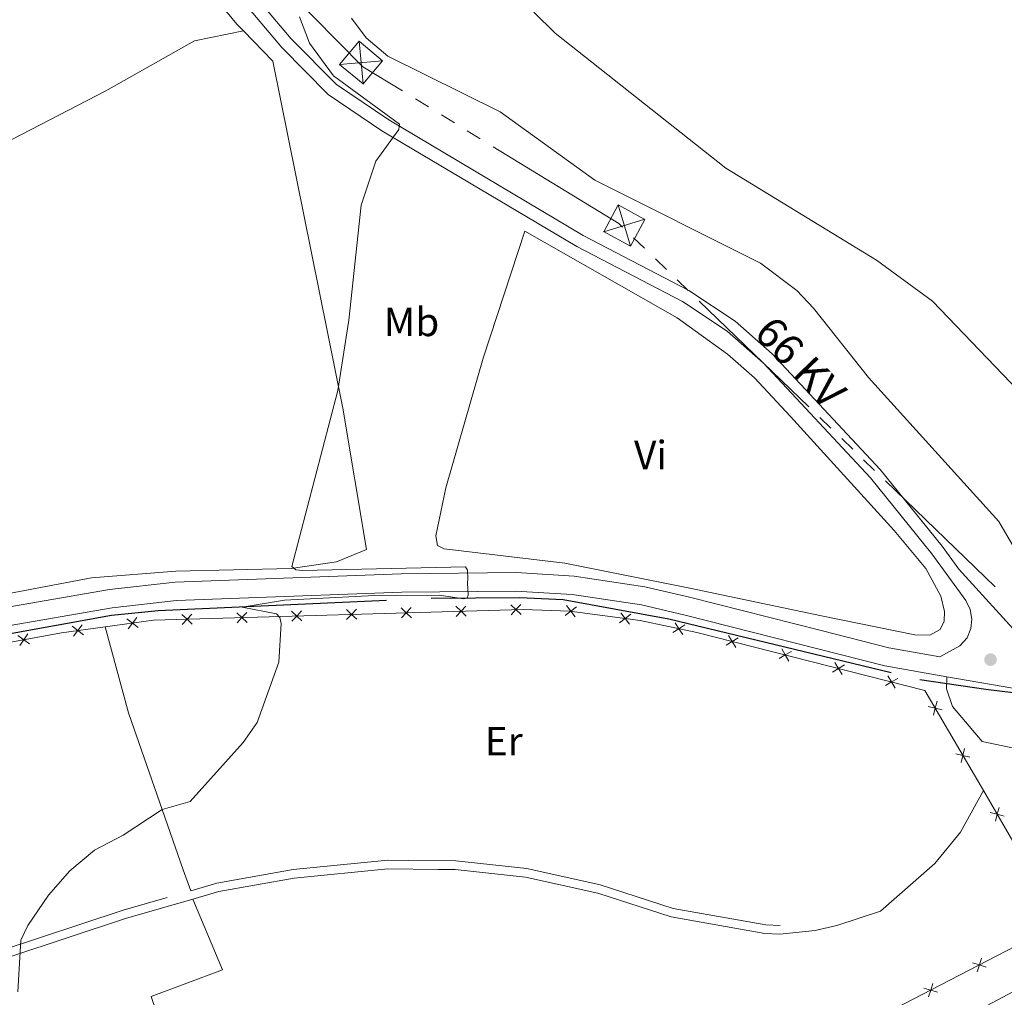
# Model space of a CAD drawing. Units: metres. Extents: x 607073 to 611574, y 703623 to 706662.
# Drawn here: x 609087 to 609329, y 704239 to 704479 of the extents above; entities that cross this region are included whole.
import ezdxf
from ezdxf.enums import TextEntityAlignment as Align

# ---------------------------------------------------------------- set-up
doc = ezdxf.new("R2010")
doc.units = ezdxf.units.M
doc.header["$MEASUREMENT"] = 0
doc.linetypes.add('DGN Style 3', pattern=[78.82889, 56.30635, -22.52254])
for name, color, linetype, lineweight in [('Carátula', 7, 'Continuous', 0), ('Edificios construcciones cerramientos', 7, 'Continuous', 0), ('Elementos auxiliares', 7, 'Continuous', 0), ('Entidades rústicas y varios', 7, 'Continuous', 0), ('Hidrografía', 7, 'Continuous', 0), ('Líneas de conducción', 7, 'Continuous', 0), ('Relieve y altimetría', 7, 'Continuous', 0), ('Textos de rotulación', 7, 'Continuous', 0), ('Viales y ferrocarril', 7, 'Continuous', 0)]:
    doc.layers.add(name, color=color, linetype=linetype, lineweight=lineweight)
doc.styles.add('Style-Arial Narrow', font='txt')
doc.styles.add('Style-Helvetica-Narrow-Oblique', font='txt')

# ---------------------------------------------------------------- blocks, each defined once
blk = doc.blocks.new('5TME_44')
at = {"layer": 'Líneas de conducción', "color": 250, "linetype": 'Continuous', "lineweight": 0}
for p, q in [((-3.75018001277931, 3.750056249031331), (3.75018001277931, -3.750056249264162)), ((3.723168405005708, 3.775910225172993), (-3.716084488900378, -3.784325576678384))]:
    blk.add_line(p, q, dxfattribs=at)
at = {"layer": 'Líneas de conducción', "color": 250, "linetype": 'Continuous', "lineweight": 0, "flags": 128}
blk.add_lwpolyline([(-3.750056248856708, -3.750180012837518), (3.75018001277931, -3.750056249264162), (3.750056249089539, 3.750180012721103), (-3.75018001277931, 3.750056249031331), (-3.716084488900378, -3.784325576678384)], dxfattribs=at)
blk = doc.blocks.new('5TME_46')
at = {"layer": 'Líneas de conducción', "color": 250, "linetype": 'Continuous', "lineweight": 0}
for p, q in [((-3.749888267251663, 3.750054397154599), (3.749888267600909, -3.750054397154599)), ((3.723172908648849, 3.776239464292303), (-3.715754614560865, -3.783585818251595))]:
    blk.add_line(p, q, dxfattribs=at)
at = {"layer": 'Líneas de conducción', "color": 250, "linetype": 'Continuous', "lineweight": 0, "flags": 128}
blk.add_lwpolyline([(-3.750054396921769, -3.749888267600909), (3.749888267600909, -3.750054397154599), (3.75005439738743, 3.749888267368078), (-3.749888267251663, 3.750054397154599), (-3.715754614560865, -3.783585818251595)], dxfattribs=at)
blk = doc.blocks.new('5PATER_49')
at = {"layer": 'Relieve y altimetría', "linetype": 'Continuous', "lineweight": 0}
h = blk.add_hatch(color=250, dxfattribs=at)
edge = h.paths.add_edge_path()
edge.add_ellipse((1.001171767711639e-08, 1.001171767711639e-08), major_axis=(-1.095731443231309, -1.110710700762829), ratio=0.999422240966032, start_angle=0, end_angle=360)

msp = doc.modelspace()

# ---------------------------------------------------------------- linework, layer by layer
at = {"layer": 'Carátula', "color": 7, "linetype": 'Continuous', "lineweight": 0}
msp.add_3dface([(607119.648, 703622.564), (611574.091, 703692.642), (611527.372, 706662.287), (607072.9280000001, 706592.2080000001)], dxfattribs=at)
msp.add_3dface([(607119.648, 703622.564), (611574.091, 703692.642), (611527.372, 706662.287), (607072.9280000001, 706592.2080000001)], dxfattribs=at)
at = {"layer": 'Edificios construcciones cerramientos', "color": 250, "linetype": 'Continuous', "lineweight": 0, "flags": 128}
for points, elevation in [([(609209.9891874932, 704332.8892909668), (609208.7158348677, 704334.0898681576), (609207.4424822421, 704335.2904453485)], 409.7303880163795), ([(609209.9164120585, 704335.3632207832), (609208.7158348677, 704334.0898681576), (609207.5152576768, 704332.8165155321)], 409.7303880163795), ([(609223.2620860303, 704332.3169015471), (609222.2006399545, 704333.7083557248), (609221.139193879, 704335.0998099025)], 409.3705777600909), ([(609129.0304254971, 704330.5077322538), (609127.7570728716, 704331.7083094446), (609126.4837202458, 704332.9088866354)], 410.7338987472887), ([(609128.9576500624, 704332.9816620704), (609127.7570728716, 704331.7083094446), (609126.5564956805, 704330.434956819)], 410.7338987472887), ([(609142.5235524965, 704330.9046587059), (609141.2501998709, 704332.1052358968), (609139.9768472451, 704333.3058130876)], 410.5666469588039), ([(609142.4507770617, 704333.3785885226), (609141.2501998709, 704332.1052358968), (609140.0496226801, 704330.8318832712)], 410.5666469588039), ([(609156.0166794958, 704331.3015851581), (609154.7433268703, 704332.502162349), (609153.4699742447, 704333.7027395398)], 410.399395170319), ([(609155.9439040611, 704333.7755149747), (609154.7433268703, 704332.502162349), (609153.5427496794, 704331.2288097234)], 410.399395170319), ([(609169.5098064952, 704331.6985116103), (609168.2364538696, 704332.8990888011), (609166.9631012441, 704334.099665992)], 410.2321433818341), ([(609169.4370310605, 704334.1724414267), (609168.2364538696, 704332.8990888011), (609167.0358766788, 704331.6257361756)], 410.2321433818341), ([(609183.0029334945, 704332.0954380624), (609181.729580869, 704333.2960152533), (609180.4562282434, 704334.4965924441)], 410.0648915933493), ([(609182.9301580598, 704334.5693678788), (609181.729580869, 704333.2960152533), (609180.5290036781, 704332.0226626277)], 410.0648915933493), ([(609196.4960604939, 704332.4923645146), (609195.2227078683, 704333.6929417055), (609193.9493552428, 704334.8935188963)], 409.8976398048644), ([(609196.4232850592, 704334.966294331), (609195.2227078683, 704333.6929417055), (609194.0221306775, 704332.4195890799)], 409.8976398048644), ([(609223.5920941322, 704334.7698018006), (609222.2006399545, 704333.7083557248), (609220.8091857769, 704332.6469096493)], 409.3705777600909), ([(609236.9712722404, 704332.9697949861), (609235.5798180627, 704331.9083489103), (609234.1883638853, 704330.8469028347)], 409.4575755231393), ([(609236.6412641385, 704330.5168947328), (609235.5798180627, 704331.9083489103), (609234.5183719872, 704333.299803088)], 409.4575755231393), ([(609101.9043702695, 704330.3308506117), (609100.8440804482, 704328.9385151656), (609099.7837906268, 704327.5461797195)], 411.1143830187571), ([(609115.7015749088, 704329.7005696953), (609114.3093209625, 704330.7609665308), (609112.9170670162, 704331.8213633664)], 410.9135098907178), ([(609115.369717798, 704332.153220477), (609114.3093209625, 704330.7609665308), (609113.2489241268, 704329.3687125845)], 410.9135098907178), ([(609250.3011787597, 704330.3376079975), (609248.8334459045, 704329.3844171632), (609247.3657130494, 704328.431226329)], 409.5591650407819), ([(609249.7866367388, 704327.9166843081), (609248.8334459045, 704329.3844171632), (609247.8802550703, 704330.8521500183)], 409.5591650407819), ([(609088.5311443291, 704328.1225579947), (609087.5384272635, 704326.6812650585), (609086.5457101979, 704325.2399721225)], 411.2794538922331), ([(609102.2364158942, 704327.8782253442), (609100.8440804482, 704328.9385151656), (609099.4517450021, 704329.998804987)], 411.1143830187571), ([(609088.9797201997, 704325.6885479928), (609087.5384272635, 704326.6812650585), (609086.0971343275, 704327.6739821241)], 411.2794538922331), ([(609263.4623002035, 704327.1295952217), (609261.9583408905, 704326.2346545062), (609260.4543815772, 704325.3397137907)], 409.595), ([(609262.853281606, 704324.7306951932), (609261.9583408905, 704326.2346545062), (609261.063400175, 704327.7386138195)], 409.595), ([(609276.547209451, 704323.8076755984), (609275.0432501377, 704322.9127348829), (609273.5392908247, 704322.0177941674)], 409.595), ([(609275.9381908535, 704321.4087755696), (609275.0432501377, 704322.9127348829), (609274.1483094222, 704324.4166941959)], 409.595), ([(609289.0231001007, 704318.0868559463), (609288.1281593852, 704319.5908152594), (609287.2332186697, 704321.0947745726)], 409.595), ([(609289.6321186984, 704320.4857559751), (609288.1281593852, 704319.5908152594), (609286.6242000721, 704318.6958745439)], 409.595), ([(609302.7170279457, 704317.1638363516), (609301.2130686326, 704316.2688956361), (609299.7091093194, 704315.3739549206)], 409.595), ([(609302.1080093482, 704314.764936323), (609301.2130686326, 704316.2688956361), (609300.3181279171, 704317.7728549493)], 409.595), ([(609311.4977688647, 704308.1260973157), (609311.9420378013, 704309.8188576687), (609312.386306738, 704311.5116180214)], 409.5090008093213), ([(609313.6347981542, 704309.3745887319), (609311.9420378013, 704309.8188576687), (609310.2492774485, 704310.2631266052)], 409.5090008093213), ([(609318.306741437, 704296.4712524151), (609318.7510103737, 704298.1640127681), (609319.1952793102, 704299.8567731208)], 409.2799094671394), ([(609320.4437707264, 704297.7197438313), (609318.7510103737, 704298.1640127681), (609317.0582500207, 704298.6082817046)], 409.2799094671394), ([(609326.7613406116, 704281.9998635256), (609327.2055820366, 704283.6926310987), (609327.6498234619, 704285.385398672)], 408.9955760307188), ([(609328.8983496099, 704283.2483896737), (609327.2055820366, 704283.6926310987), (609325.5128144636, 704284.1368725237)], 408.9955760307188), ([(609322.288375403, 704244.936957455), (609322.818332765, 704246.6048776251), (609323.3482901272, 704248.2727977955)], 408.8452132436573), ([(609321.1504125949, 704247.1348349873), (609322.818332765, 704246.6048776251), (609324.4862529354, 704246.0749202631)], 408.8452132436573), ([(609309.1621212321, 704240.9278332321), (609310.8300414023, 704240.3978758701), (609312.4979615726, 704239.8679185079)], 408.7819724036227), ([(609310.3000840403, 704238.7299556998), (609310.8300414023, 704240.3978758701), (609311.3599987645, 704242.0657960402)], 408.7819724036227)]:
    msp.add_lwpolyline(points, dxfattribs=dict(at, elevation=elevation))
for points in [[(609107.621, 704329.8559999999), (609119.52, 704331.466), (609210.5220000001, 704334.1429999999), (609221.9580000001, 704333.7409999999), (609239.3360000001, 704331.4029999999), (609253.244, 704328.4469999999), (609309.3859999999, 704314.1939999999), (609323.801, 704289.52)], [(608832.717, 704262.608), (608846.655, 704264.8060000001), (608876.102, 704272.3130000001), (608902.925, 704281.2760000001), (608957.4890000001, 704298.977), (608984.4469999999, 704306.703), (609007.061, 704311.8500000001), (609046.3910000001, 704319.098), (609096.8589999999, 704328.399), (609107.621, 704329.8559999999)], [(609323.801, 704289.52), (609332.8759999999, 704273.987), (609343.2509999999, 704257.1840000001), (609211.882, 704189.1669999999), (609139.5220000001, 704152.2590000001), (609114.6810000001, 704139.871)]]:
    msp.add_lwpolyline(points, dxfattribs=at)
at = {"layer": 'Elementos auxiliares', "color": 250, "linetype": 'Continuous', "lineweight": 0}
msp.add_3dface([(611410.6100000001, 704084.1000000001), (607985.8, 704030.22), (607949.99, 706343.46), (611373.6399999999, 706397.3500000001)], dxfattribs=at)
at = {"layer": 'Entidades rústicas y varios', "color": 92, "linetype": 'Continuous', "lineweight": 0}
for points in [[(609057.736, 704509.52, 411.798), (609067.5619999999, 704510.628, 411.572), (609086.801, 704510.8230000001, 410.67), (609101.419, 704511.2139999999, 410.783), (609113.365, 704508.6140000001, 410.783), (609117.5660000001, 704505.416, 410.783), (609139.9650000001, 704478.213, 410.331), (609141.6140000001, 704476.5349999999, 410.319)], [(609343.412, 704328.5760000001, 407.341), (609327.6000000001, 704355.8049999999, 406.438), (609295.479, 704391.2590000001, 406.777), (609281.9850000001, 704408.3090000001, 406.889), (609277.8470000001, 704412.662, 407.002), (609268.925, 704419.3489999999, 406.777), (609228.1229999999, 704439.767, 406.889), (609204.808, 704456.6340000001, 407.566), (609177.202, 704470.344, 407.792), (609171.851, 704474.818, 408.018), (609168.2350000001, 704479.689, 408.469)], [(608961.2620000001, 704424.9269999999, 412.942), (608971.97, 704429.092, 412.491), (608977.175, 704430.338, 412.378), (608988.5009999999, 704430.861, 412.378), (609002.476, 704429.868, 412.491), (609007.1570000001, 704430.1340000001, 412.491), (609019.1240000001, 704431.8670000001, 412.378), (609049.192, 704437.44, 410.911), (609067.8160000001, 704441.9140000001, 411.137), (609079.9169999999, 704447.4010000001, 411.25), (609107.774, 704461.7660000001, 410.798), (609129.6140000001, 704474.138, 410.685), (609141.6140000001, 704476.5349999999, 410.319)], [(609141.6140000001, 704476.5349999999, 410.319), (609148.8840000001, 704469.1400000001, 410.267), (609166.0889999999, 704383.672, 410.041), (609171.9280000001, 704348.923, 409.928), (609164.5190000001, 704345.8389999999, 409.928), (609153.419, 704344.2180000001, 409.815), (609124.9920000001, 704343.547, 410.831), (609104.2450000001, 704341.915, 410.944), (608985.185, 704319.321, 412.04)], [(609200.686, 704395.9990000001, 409.654), (609210.919, 704427.21, 409.625), (609248.395, 704405.8770000001, 409.203), (609260.773, 704396.9780000001, 408.977), (609267.446, 704391.1680000001, 409.09), (609276.354, 704381.6510000001, 408.864), (609301.81, 704353.5660000001, 408.977), (609309.621, 704344.227, 408.752), (609313.3430000001, 704337.392, 408.526), (609314.1910000001, 704333.6329999999, 408.752), (609314.122, 704331.2650000001, 408.752), (609313.1300000001, 704329.19, 408.752), (609310.581, 704327.7579999999, 408.977), (609306.942, 704327.8910000001, 408.977), (609283.9720000001, 704332.5660000001, 408.413), (609251.538, 704339.368, 409.316), (609220.719, 704345.5260000001, 409.429), (609191.0419999999, 704349.021, 409.541), (609189.4280000001, 704349.895, 409.541), (609189.0349999999, 704352.2080000001, 409.541), (609191.4610000001, 704364.0390000001, 409.654), (609200.686, 704395.9990000001, 409.654)], [(609107.621, 704329.8559999999, 410.617), (609113.3530000001, 704308.6840000001, 410.278), (609126.7990000001, 704270.0279999999, 409.827), (609128.6510000001, 704264.8770000001, 409.613)], [(609323.801, 704289.52, 408.134), (609318.148, 704279.3219999999, 408.134), (609311.871, 704271.5530000001, 408.247), (609298.4839999999, 704259.8489999999, 408.124), (609287.7350000001, 704256.3200000001, 408.051), (609282.4199999999, 704255.1100000001, 408.416), (609273.663, 704254.202, 408.489)], [(609129.193, 704262.815, 409.613), (609136.4380000001, 704245.402, 409.394), (609118.9099999999, 704238.858, 409.613), (609124.0020000001, 704223.902, 409.248), (609115.648, 704220.95, 409.175), (609121.902, 704204.1240000001, 409.102), (609086.6780000001, 704192.5360000001, 409.698)], [(609452.1610000001, 704053.2890000001, 405.838), (609429.953, 704078.2069999999, 406.24), (609420.334, 704091.629, 406.495), (609413.0460000001, 704104.432, 406.714), (609398.2790000001, 704133.744, 407.151), (609389.9280000001, 704152.094, 407.042), (609379.048, 704173.5160000001, 407.334), (609365.892, 704215.3130000001, 408.173), (609359.3219999999, 704233.8330000001, 408.282), (609355.9240000001, 704239.5630000001, 408.319), (609347.334, 704245.6869999999, 408.392), (609345.4380000001, 704245.8670000001, 408.392), (609341.8160000001, 704244.9439999999, 408.428), (609332.466, 704240.7110000001, 408.538), (609280.9979999999, 704213.4010000001, 408.574), (609257.9110000001, 704201.9709999999, 407.954), (609206.973, 704176.1780000001, 407.808), (609159.8319999999, 704151.774, 407.99), (609116.169, 704129.2280000001, 409.377)]]:
    msp.add_polyline3d(points, dxfattribs=at)
at = {"layer": 'Hidrografía', "color": 142, "linetype": 'DGN Style 3', "lineweight": 25}
msp.add_polyline3d([(608747.818, 704243.131, 417.096), (608750.038, 704243.324, 416.312), (608766.74, 704248.871, 415.813), (608796.9450000001, 704256.771, 415.171), (608805.881, 704258.686, 415), (608856.52, 704269.538, 414.031), (608876.723, 704274.658, 413.817), (608913.548, 704286.5519999999, 412.819), (608960.2339999999, 704302.5989999999, 412.32), (608974.3, 704306.642, 412.177), (609033.3219999999, 704319.733, 410.965), (609065.439, 704324.8189999999, 410.68), (609109.1329999999, 704332.706, 410.181), (609120.6340000001, 704333.8400000001, 410.181), (609187.8770000001, 704336.912, 409.597), (609209.646, 704337.0819999999, 409.233), (609220.3840000001, 704336.5830000001, 408.795), (609246.3999999999, 704331.838, 408.795), (609308.162, 704316.892, 408.503), (609324.4380000001, 704314.51, 408.211), (609376.538, 704308.172, 407.555), (609399.2420000001, 704308.631, 406.825), (609406.0160000001, 704310.0120000001, 406.096), (609409.9280000001, 704310.9580000001, 405.826)], dxfattribs=at)
at = {"layer": 'Líneas de conducción', "color": 6, "linetype": 'Continuous', "lineweight": 0}
for p, q in [((609183.9587444908, 704459.8004063866), (609187.1563176808, 704457.8418680837)), ((609190.3538908712, 704455.8833297808), (609193.5514640613, 704453.9247914779)), ((609196.7490372516, 704451.9662531749), (609199.9466104417, 704450.0077148722)), ((609237.653291363, 704425.6462137613), (609240.352021266, 704423.0424951243)), ((609243.050751169, 704420.4387764873), (609245.749481072, 704417.8350578505)), ((609248.4482109749, 704415.2313392134), (609251.1469408779, 704412.6276205764)), ((609253.8456707809, 704410.0239019394), (609280.832969812, 704383.9867155689)), ((609283.531699715, 704381.3829969321), (609286.2304296179, 704378.7792782951)), ((609288.9291595209, 704376.1755596581), (609291.6278894239, 704373.5718410211)), ((609294.3266193268, 704370.968122384), (609297.0253492298, 704368.364403747)), ((609299.7240791328, 704365.76068511), (609326.7113781639, 704339.7234987398))]:
    msp.add_line(p, q, dxfattribs=at)
at = {"layer": 'Líneas de conducción', "color": 6, "linetype": 'Continuous', "lineweight": 0, "flags": 128}
for points in [[(609152.755605934, 704486.3300031633), (609171.0109999999, 704467.7309999999), (609180.7611713004, 704461.7589446895)], [(609203.144183632, 704448.0491765693), (609234.06, 704429.1130000001), (609234.9545614601, 704428.2499323983)]]:
    msp.add_lwpolyline(points, dxfattribs=at)
at = {"layer": 'Relieve y altimetría', "color": 30, "linetype": 'Continuous', "lineweight": 0, "flags": 128}
for points, elevation in [([(609213.1640000001, 704481.1410000001), (609218.4099999999, 704475.963), (609260.3970000001, 704442.773), (609297.48, 704420.075), (609311.2919999999, 704410.0519999999), (609332.4099999999, 704387.9450000001)], 405), ([(609155.4310000001, 704479.9920000001), (609157.919, 704473.524), (609163.7949999999, 704465.4510000001), (609180.05, 704453.618), (609179.9280000001, 704452.29), (609174.2, 704444.5120000001), (609170.588, 704433.6710000001), (609167.6030000001, 704405.3219999999), (609164.905, 704388.0290000001), (609153.5819999999, 704344.675), (609154.56, 704343.862), (609156.1769999999, 704343.6810000001), (609196.274, 704344.584), (609196.79, 704343.7720000001), (609196.895, 704341.692), (609196.827, 704340.6540000001), (609196.987, 704337.6669999999), (609196.676, 704337), (609195.922, 704336.7339999999), (609189.807, 704337.6270000001), (609173.8759999999, 704337.587), (609151.7620000001, 704336.4340000001), (609141.3430000001, 704334.6950000001), (609149.7380000001, 704333.04), (609150.611, 704332.162), (609150.956, 704330.7010000001), (609150.361, 704321.1840000001), (609144.9920000001, 704306.287), (609141.533, 704301.372), (609128.534, 704286.8200000001), (609121.6410000001, 704284.855), (609112.058, 704278.5430000001), (609104.994, 704274.858), (609098.871, 704269.78), (609093.665, 704263.747), (609088.574, 704256.355), (609086.8030000001, 704252.729), (609086.1240000001, 704240.0020000001)], 410.0000000000001)]:
    msp.add_lwpolyline(points, dxfattribs=dict(at, elevation=elevation))
at = {"layer": 'Viales y ferrocarril', "color": 250, "linetype": 'DGN Style 3', "lineweight": 0, "extrusion": (-0.06437485768812785, 0.2343912291448778, 0.970008571816552), "elevation": 126258.2680628374, "flags": 128}
msp.add_lwpolyline([(-773833.3341782358, -502164.0111359966), (-773878.3094481807, -502166.3479045748), (-773895.6437130771, -502166.5865182676)], dxfattribs=at)
at = {"layer": 'Viales y ferrocarril', "color": 250, "linetype": 'Continuous', "lineweight": 0, "extrusion": (-0.06422648115056401, 0.2339822279999097, 0.970117145554708), "elevation": 126060.1305130576, "flags": 128}
msp.add_lwpolyline([(-773759.2522286114, -502325.8797865903), (-773804.1934030952, -502328.2207319164), (-773821.4368556726, -502328.4597721081)], dxfattribs=at)
at = {"layer": 'Viales y ferrocarril', "color": 250, "linetype": 'Continuous', "lineweight": 25, "extrusion": (0.003105788105991273, -0.009509383381290214, 0.9999499616020535), "elevation": -4395.065139648436, "flags": 128}
msp.add_lwpolyline([(609065.6770345985, 704233.9887271316), (609082.4676339256, 704182.5814027388)], dxfattribs=at)
at = {"layer": 'Viales y ferrocarril', "color": 250, "linetype": 'DGN Style 3', "lineweight": 0}
for points in [[(609053.406, 704329.497, 411.805), (609108.669, 704339.0689999999, 410.963), (609124.854, 704340.838, 410.624), (609180.48, 704342.9280000001, 410.961), (609208.7479999999, 704343.203, 410.06), (609223.023, 704342.3530000001, 410.035), (609240.49, 704339.712, 409.726), (609251.469, 704337.162, 408.932), (609283.8530000001, 704328.919, 408.932), (609300.507, 704324.682, 408.932), (609313.0449999999, 704322.4909999999, 408.879), (609318.021, 704325.1939999999, 408.692), (609319.8160000001, 704327.108, 408.711), (609320.696, 704329.443, 408.822), (609320.9950000001, 704331.6939999999, 408.822), (609320.5800000001, 704334.071, 408.816), (609319.5160000001, 704336.321, 408.709), (609311.1370000001, 704347.8019999999, 408.709), (609295.9739999999, 704366.496, 408.959), (609269.642, 704394.7609999999, 408.943), (609260.743, 704402.619, 409.121), (609249.7010000001, 704409.923, 409.08), (609223.7509999999, 704423.4439999999, 409.047), (609175.709, 704451.9850000001, 410.176), (609162.5109999999, 704460.929, 410.176), (609151.081, 704472.433, 410.35), (609125.895, 704502.3659999999, 410.74)], [(609314.8260000001, 704317.554, 408.867), (609314.7579999999, 704314.578, 409.013), (609316.2039999999, 704310.1969999999, 409.086), (609323.4739999999, 704301.5959999999, 408.795), (609333.273, 704299.5249999999, 408.867), (609337.1769999999, 704297.179, 408.867), (609340.3189999999, 704293.96, 408.867), (609362.0889999999, 704254.209, 408.065), (609371.7309999999, 704238.54, 407.992), (609377.5430000001, 704230.294, 408.065), (609389.2350000001, 704217.0120000001, 408.065), (609415.078, 704193.007, 408.065), (609439.994, 704171.0490000001, 407.773), (609457.578, 704156.932, 407.554), (609471.371, 704143.4680000001, 407.263), (609474.854, 704137.213, 407.263), (609479.3119999999, 704124.9439999999, 407.263), (609486.132, 704102.0460000001, 407.044), (609499.358, 704054.031, 406.764)], [(609128.6510000001, 704264.8770000001, 409.613), (609135.081, 704266.7350000001, 409.59), (609153.838, 704270.092, 409.54), (609175.54, 704272.2209999999, 409.196), (609177.044, 704272.369, 409.173), (609182.2390000001, 704272.3230000001, 409.112), (609193.913, 704272.219, 408.977), (609211.415, 704270.3389999999, 408.693), (609229.467, 704266.3489999999, 408.595), (609247.4169999999, 704260.49, 408.489), (609270.247, 704256.48, 408.489), (609273.754, 704256.3300000001, 408.489)]]:
    msp.add_polyline3d(points, dxfattribs=at)
at = {"layer": 'Viales y ferrocarril', "color": 250, "linetype": 'Continuous', "lineweight": 0}
for points in [[(609128.216, 704504.5050000001, 410.74), (609153.409, 704474.5619999999, 410.35), (609164.5320000001, 704463.369, 410.176), (609177.3999999999, 704454.648, 410.176), (609225.2849999999, 704426.199, 409.047), (609251.3030000001, 704412.642, 409.08), (609262.665, 704405.1270000001, 409.121), (609271.8430000001, 704397.0220000001, 408.943), (609298.354, 704368.568, 408.959), (609313.6359999999, 704349.7250000001, 408.709), (609317.7919999999, 704344.0320000001, 408.709), (609333.5989999999, 704326.6100000001, 408.554), (609346.406, 704317.182, 408.653)], [(608747.3630000001, 704246.273, 418.229), (608755.163, 704249.53, 418.004), (608759.936, 704250.9010000001, 417.427), (608770.415, 704252.8589999999, 416.537), (608836.3840000001, 704267.077, 415.561), (608864.6429999999, 704273.1669999999, 415.144), (608898.023, 704283.6429999999, 414.117), (608901.565, 704284.754, 414.009), (608962.9539999999, 704305.5930000001, 413.332), (608989.3189999999, 704311.967, 412.904), (609019.821, 704318.611, 412.18), (609054.212, 704325.0109999999, 411.805), (609109.3060000001, 704334.5519999999, 410.963), (609125.1880000001, 704336.2890000001, 410.624), (609180.588, 704338.3700000001, 410.961), (609208.6340000001, 704338.6440000001, 410.06), (609222.5460000001, 704337.814, 410.035), (609239.632, 704335.2309999999, 409.726), (609250.3910000001, 704332.7320000001, 408.932), (609299.551, 704320.2209999999, 408.932), (609314.8260000001, 704317.554, 408.867)], [(609314.8260000001, 704317.554, 408.867), (609333.4010000001, 704314.311, 408.789)], [(609129.193, 704262.815, 409.613), (609135.5660000001, 704264.6570000001, 409.59), (609154.1300000001, 704267.98, 409.54), (609177.139, 704270.2380000001, 409.173), (609189.578, 704270.128, 409.027), (609193.7890000001, 704270.091, 408.977), (609211.0700000001, 704268.2339999999, 408.693), (609228.905, 704264.291, 408.595), (609246.8999999999, 704258.4180000001, 408.489), (609270.0160000001, 704254.358, 408.489), (609273.663, 704254.202, 408.489)]]:
    msp.add_polyline3d(points, dxfattribs=at)

# ---------------------------------------------------------------- block references
at = {"layer": 'Líneas de conducción', "color": 250, "linetype": 'Continuous', "lineweight": 0}
for name, p, rotation in [('5TME_44', (609170.5959999999, 704468.7609999999, 408.842), 49.9098336125052), ('5TME_46', (609235.3929999999, 704428.642, 407.952), 331.4200749925499)]:
    msp.add_blockref(name, p, dxfattribs=dict(at, rotation=rotation))
at = {"layer": 'Relieve y altimetría', "color": 250, "linetype": 'Continuous', "lineweight": 0}
msp.add_blockref('5PATER_49', (609325.5660000001, 704321.7590000001, 408.879), dxfattribs=at)

# ---------------------------------------------------------------- texts
at = {"layer": 'Entidades rústicas y varios', "color": 92, "linetype": 'Continuous', "lineweight": 0, "style": 'Style-Arial Narrow'}
for s, p in [('Mb', (609183.0068623526, 704404.9100009999, 409.848)), ('Vi', (609241.8555199557, 704372.1470009999, 409.193)), ('Er', (609205.7188385227, 704301.680001, 409.022))]:
    msp.add_text(s, height=7.000002, dxfattribs=at).set_placement(p, align=Align.MIDDLE_CENTER)
at = {"layer": 'Textos de rotulación', "color": 250, "linetype": 'Continuous', "lineweight": 0, "style": 'Style-Helvetica-Narrow-Oblique'}
msp.add_text('66 KV', height=7.5, rotation=314.0060194359263, dxfattribs=at).set_placement((609276.0789255113, 704392.3684445717, 408.946), align=Align.CENTER)

# ---------------------------------------------------------------- meshes
at = {"layer": 'Viales y ferrocarril', "color": 20, "linetype": 'Continuous', "lineweight": 0}
mesh = msp.add_polyface(dxfattribs=at)
corners = [(609384.5830000003, 705848.9899999998, 398.7519999999976), (609342.422, 705931.6549999998, 398.6139999999958), (609330.3729999999, 705956.6189999997, 398.4659999999972), (609314.064, 705992.6249999998, 398.3879999999988), (609310.5040000002, 705999.8549999997, 398.4699999999987), (609278.9200000002, 706067.878, 398.6029999999978), (609260.9850000001, 706108.1069999998, 398.6699999999979), (609256.7670000002, 706127.869, 398.6569999999986), (609224.824, 706208.5459999999, 399.1139999999963), (609210.9139999999, 706243.6780000001, 399.3129999999971), (609194.8379999998, 706280.0689999997, 399.5769999999965), (609190.612, 706292.3149999997, 400.036999999999), (609180.547, 706325.2919999997, 400.036999999999), (609170.041, 706362.6639999999, 400.1499999999959), (609159.6100000001, 706362.4999999998, 400.1299999999979), (609171.3979999998, 706327.135, 399.8909999999987), (609186.345, 706282.2919999997, 399.5869999999978), (609204.5489999999, 706227.6780000001, 399.2179999999993), (609209.632, 706212.4280000001, 399.114999999998), (609212.1110000003, 706205.5869999998, 399.0749999999987), (609214.757, 706198.2849999997, 399.0319999999966), (609247.943, 706115.3809999998, 398.7449999999974), (609259.676, 706085.4580000001, 398.6609999999986), (609261.5549999999, 706080.665, 398.6479999999993), (609267.355, 706065.8729999997, 398.6069999999975), (609294.5249999999, 706004.1569999999, 398.4939999999976), (609309.31, 705973.5829999999, 398.4379999999978), (609354.673, 705887.2549999999, 398.5499999999963), (609392.5249999999, 705806.51, 398.4379999999986), (609468.9609999997, 705641.1739999999, 399.7919999999983), (609488.666, 705598.7379999997, 399.8589999999975), (609498.098, 705578.2930000001, 399.9929999999971), (609513.1410000001, 705545.787, 400.1949999999984), (609531.1640000001, 705506.8559999997, 400.2629999999968), (609544.243, 705478.6459999997, 400.4649999999979), (609562.7569999998, 705438.547, 400.4650000000002), (609581.3770000001, 705398.1719999998, 400.5989999999962), (609601.152, 705355.6689999998, 400.5989999999972), (609617.2139999997, 705320.6879999998, 400.5319999999965), (609633.0289999999, 705286.3959999997, 400.5319999999971), (609651.925, 705245.9539999999, 400.4649999999977), (609691.9329999997, 705159.6059999997, 400.1279999999967), (609711.709, 705116.9299999997, 399.9259999999968), (609730.888, 705075.5599999998, 399.5889999999969), (609747.2989999999, 705040.0299999998, 399.3199999999965), (609764.2010000001, 705003.3669999999, 399.0499999999985), (609781.7679999999, 704965.5020000001, 398.7139999999993), (609801.0519999999, 704923.9249999998, 398.3099999999975), (609818.97, 704885.2349999999, 397.9729999999977), (609839.237, 704841.4939999997, 397.6359999999977), (609858.2059999998, 704800.5699999998, 396.9629999999965), (609876.8619999997, 704760.0929999996, 396.7609999999964), (609889.9040000001, 704732.1579999998, 396.5579999999971), (609904.9829999998, 704699.3429999999, 396.1539999999967), (609921.639, 704663.2979999997, 395.8849999999974), (609945.3419999997, 704612.2039999997, 395.4139999999958), (609959.2970000003, 704582.1379999996, 395.1439999999972), (609980.125, 704537.1599999997, 394.7399999999976), (609998.078, 704498.3319999997, 394.268999999998), (610015.926, 704459.7099999997, 393.8649999999977), (610033.808, 704421.1579999996, 393.5949999999963), (610047.3090000001, 704391.9159999997, 393.3929999999965), (610074.412, 704333.5719999997, 392.5849999999967), (610098.4629999998, 704281.8889999997, 392.3159999999967), (610123.1680000001, 704229.8229999999, 391.4249999999972), (610138.631, 704197.658, 390.9789999999984), (610147.4539999999, 704176.1899999997, 390.8899999999983), (610154.5889999999, 704162.4929999998, 390.6229999999978), (610166.0689999999, 704142.0709999998, 390.4449999999969), (610181.6540000001, 704115.9249999998, 390.0879999999976), (610201.3509999998, 704083.7179999999, 389.9989999999968), (610212.2050000001, 704065.246, 389.8689999999986), (610216.521, 704065.3149999997, 390.4659999999972), (610216.1499999999, 704066.0809999998, 390.5119999999977), (610203.2380000001, 704087.4070000001, 389.8879999999974), (610203.5619999999, 704087.631, 389.8879999999986), (610217.118, 704067.1200000001, 389.7989999999982), (610218.2899999998, 704065.3419999997, 389.7989999999976), (610226.7010000001, 704065.4739999999, 389.6209999999993), (610221.2080000001, 704073.6859999995, 389.6209999999971), (610206.4929999998, 704095.8209999998, 389.9769999999986), (610196.101, 704112.6979999999, 389.7989999999982), (610181.05, 704137.5299999998, 390.3339999999991), (610168.308, 704159.5519999999, 390.3339999999973), (610168.8500000001, 704159.8899999997, 390.4229999999974), (610179.129, 704143.2659999998, 390.2449999999978), (610190.642, 704127.1019999997, 389.7989999999986), (610201.327, 704112.3829999997, 389.531999999998), (610209.7609999999, 704101.3149999997, 389.4429999999962), (610210.757, 704100.1529999999, 389.382999999998), (610218.584, 704091.0199999996, 388.9079999999961), (610226.6209999998, 704081.8799999999, 388.8189999999984), (610237.067, 704070.5899999999, 388.9079999999977), (610241.9639999999, 704065.7139999997, 388.4929999999969), (610247.3589999999, 704065.7989999999, 387.9119999999971), (610234.5719999997, 704078.8669999999, 388.6619999999965), (610220.736, 704094.2259999998, 388.8399999999965), (610211.6149999998, 704104.881, 389.463999999998), (610202.628, 704116.3049999999, 389.4639999999987), (610194.7849999999, 704126.9089999998, 389.5529999999975), (610189.219, 704134.5559999999, 389.9099999999979), (610181.4709999999, 704146.0369999998, 390.0879999999972), (610176.7490000001, 704153.4070000001, 389.9989999999983), (610170.9720000001, 704162.7299999997, 389.9989999999977), (610161.423, 704179.4019999998, 390.354999999997), (610147.5930000001, 704205.4589999996, 390.7119999999967), (610139.712, 704220.5879999998, 390.9789999999976), (610136.2380000001, 704227.54, 391.0679999999984), (610133.3090000001, 704232.4199999999, 391.2469999999988), (610127.4140000001, 704242.2889999999, 391.5139999999976), (610120.8079999997, 704253.1689999998, 391.6919999999976), (610104.9849999999, 704284.9239999999, 392.3159999999978), (610080.9029999997, 704336.5869999996, 392.5849999999972), (610053.804, 704394.9240000001, 393.3929999999979), (610040.304, 704424.1639999996, 393.5949999999963), (610022.4210000001, 704462.7169999997, 393.8649999999968), (610004.575, 704501.3349999997, 394.2689999999968), (609986.621, 704540.165, 394.7399999999996), (609967.092, 704582.3379999998, 395.1179999999976), (609961.942, 704597.2639999997, 395.1849999999979), (609958.743, 704609.7559999998, 395.3199999999974), (609956.0190000003, 704616.456, 395.3479999999982), (609881.3239999998, 704778.2790000001, 396.7799999999984), (609879.0789999999, 704786.3419999997, 396.9249999999972), (609878.413, 704792.588, 396.984999999999), (609878.6359999999, 704798.8659999997, 397.0029999999983), (609880.436, 704811.4319999998, 397.2049999999975), (609874.2490000001, 704812.0259999998, 397.2309999999973), (609873.7479999999, 704804.2929999998, 397.2539999999963), (609873.9409999999, 704794.6100000001, 397.1269999999975), (609874.8259999999, 704786.2719999999, 396.9619999999974), (609876.4269999997, 704778.1339999996, 396.8359999999956), (609864.703, 704803.5729999999, 396.9629999999975), (609845.7309999999, 704844.5029999998, 397.6359999999981), (609825.4639999999, 704888.2429999998, 397.9729999999967), (609807.5460000001, 704926.9339999999, 398.3099999999979), (609803.8820000002, 704934.8329999999, 398.3859999999977), (609812.773, 704923.486, 398.4439999999988), (609816.244, 704920.4789999998, 398.1069999999961), (609819.538, 704918.159, 397.971999999999), (609822.6880000001, 704916.4929999998, 397.9049999999979), (609826.6289999997, 704915.2819999999, 397.8379999999972), (609828.618, 704921.125, 397.9049999999983), (609825.47, 704922.5150000001, 397.9049999999992), (609821.7649999997, 704924.4519999996, 397.9049999999975), (609818.925, 704926.051, 397.971999999999), (609815.8389999999, 704928.3379999998, 398.0399999999987), (609815.1599999999, 704928.9089999998, 398.0849999999971), (609814.494, 704929.4950000001, 398.1279999999981), (609813.842, 704930.0959999997, 398.1669999999976), (609813.202, 704930.7110000001, 398.2039999999997), (609812.577, 704931.3399999999, 398.2379999999968), (609811.966, 704931.9819999998, 398.2679999999978), (609811.369, 704932.6379999998, 398.2959999999975), (609810.7860000001, 704933.307, 398.3209999999985), (609810.219, 704933.9889999998, 398.3419999999962), (609809.666, 704934.6829999997, 398.3609999999967), (609809.1300000001, 704935.3899999997, 398.3769999999982), (609808.1769999999, 704936.8060000001, 398.4089999999981), (609807.2949999999, 704938.267, 398.4339999999989), (609806.487, 704939.771, 398.4539999999985), (609805.7550000001, 704941.3139999998, 398.4679999999972), (609805.102, 704942.8909999998, 398.475999999999), (609787.642, 704980.3089999999, 398.8119999999984), (609766.9899999998, 705024.8399999999, 399.2159999999981), (609748.0559999999, 705065.6609999998, 399.4859999999973), (609741.256, 705080.0569999998, 399.6199999999967), (609739.0859999997, 705084.2819999999, 399.6199999999983), (609736.4340000001, 705088.3299999998, 399.619999999997), (609732.8789999997, 705093.1649999998, 399.6879999999974), (609730.3349999997, 705096.7660000001, 399.7549999999985), (609728.1699999997, 705100.1979999999, 399.8229999999975), (609724.0119999999, 705107.408, 399.8229999999979), (609718.2029999997, 705119.94, 399.9259999999981), (609698.4269999999, 705162.6149999998, 400.1279999999971), (609658.4140000001, 705248.973, 400.4649999999978), (609639.521, 705289.4089999998, 400.5319999999971), (609623.7159999998, 705323.6799999995, 400.5319999999969), (609607.649, 705358.6719999998, 400.5989999999979), (609587.872, 705401.1799999997, 400.5989999999964), (609569.256, 705441.5460000001, 400.4649999999978), (609550.7390000001, 705481.6510000001, 400.464999999998), (609537.658, 705509.8639999998, 400.2629999999961), (609519.6359999999, 705548.7929999998, 400.1949999999964), (609504.595, 705581.2949999997, 399.9929999999985), (609495.1609999998, 705601.7439999997, 399.8589999999983), (609475.5989999997, 705644.2429999998, 399.7919999999975), (609404.051, 705799.0029999998, 398.5249999999984), (609396.6270000001, 705816.3659999999, 398.4119999999991)]
mesh.append_faces([[corners[k] for k in face] for face in [(15, 13, 14), (143, 141, 142), (128, 126, 127), (94, 92, 93), (73, 71, 72), (79, 77, 78)]], dxfattribs={"vtx0": -1, "color": 20})
mesh.append_faces([[corners[k] for k in face] for face in [(13, 15, 12), (12, 15, 11), (11, 16, 10), (10, 16, 9), (9, 17, 8), (8, 20, 7), (7, 21, 6), (6, 22, 5), (5, 25, 4), (4, 25, 3), (3, 26, 2), (2, 26, 1), (1, 27, 0), (0, 28, 188), (188, 28, 187), (187, 29, 186), (186, 29, 185), (185, 30, 184), (184, 32, 183), (183, 32, 182), (182, 34, 181), (181, 34, 180), (180, 35, 179), (179, 37, 178), (178, 37, 177), (177, 38, 176), (176, 40, 175), (175, 40, 174), (174, 41, 173), (173, 42, 172), (172, 42, 171), (171, 43, 170), (170, 43, 169), (169, 43, 168), (168, 43, 167), (167, 43, 166), (166, 43, 165), (165, 44, 164), (164, 45, 163), (163, 46, 162), (162, 136, 161), (161, 136, 160), (160, 136, 159), (159, 136, 158), (158, 136, 157), (136, 47, 135), (135, 47, 134), (134, 49, 133), (133, 50, 132), (132, 50, 131), (156, 136, 155), (155, 136, 154), (154, 136, 153), (153, 137, 152), (152, 137, 151), (151, 137, 150), (150, 137, 149), (149, 137, 148), (148, 137, 147), (147, 137, 146), (146, 137, 145), (145, 138, 144), (144, 139, 143), (126, 128, 125), (125, 129, 124), (124, 130, 123), (123, 131, 122), (53, 122, 52), (122, 53, 121), (121, 55, 120), (120, 55, 119), (119, 56, 118), (118, 57, 117), (117, 57, 116), (116, 58, 115), (115, 60, 114), (114, 60, 113), (113, 62, 112), (112, 63, 111), (111, 63, 110), (110, 64, 109), (109, 64, 108), (108, 64, 107), (107, 64, 106), (106, 65, 105), (105, 65, 104), (104, 67, 103), (103, 84, 102), (84, 103, 83), (102, 85, 101), (101, 85, 100), (100, 86, 99), (99, 87, 98), (98, 87, 97), (97, 89, 96), (96, 91, 95), (95, 92, 94), (83, 68, 82), (82, 69, 81), (81, 74, 80), (74, 70, 73)]], dxfattribs={"vtx0": -1, "vtx1": -1, "color": 20})
mesh.append_faces([[corners[k] for k in face] for face in [(162, 46, 136), (122, 131, 51), (103, 67, 83), (81, 69, 74)]], dxfattribs={"vtx0": -1, "vtx1": -1, "vtx2": -1, "color": 20})
mesh.append_faces([[corners[k] for k in face] for face in [(11, 15, 16), (9, 16, 17), (8, 17, 18), (8, 18, 19), (8, 19, 20), (7, 20, 21), (6, 21, 22), (5, 22, 23), (5, 23, 24), (5, 24, 25), (3, 25, 26), (1, 26, 27), (0, 27, 28), (187, 28, 29), (185, 29, 30), (184, 30, 31), (184, 31, 32), (182, 32, 33), (182, 33, 34), (180, 34, 35), (179, 35, 36), (179, 36, 37), (177, 37, 38), (176, 38, 39), (176, 39, 40), (174, 40, 41), (173, 41, 42), (171, 42, 43), (165, 43, 44), (164, 44, 45), (163, 45, 46), (136, 46, 47), (134, 47, 48), (134, 48, 49), (133, 49, 50), (131, 50, 51), (136, 156, 157), (153, 136, 137), (145, 137, 138), (144, 138, 139), (143, 139, 140), (143, 140, 141), (125, 128, 129), (124, 129, 130), (123, 130, 131), (122, 51, 52), (121, 53, 54), (121, 54, 55), (119, 55, 56), (118, 56, 57), (116, 57, 58), (115, 58, 59), (115, 59, 60), (113, 60, 61), (113, 61, 62), (112, 62, 63), (110, 63, 64), (106, 64, 65), (104, 65, 66), (104, 66, 67), (102, 84, 85), (100, 85, 86), (99, 86, 87), (97, 87, 88), (97, 88, 89), (96, 89, 90), (96, 90, 91), (95, 91, 92), (83, 67, 68), (82, 68, 69), (74, 69, 70), (80, 74, 75), (73, 70, 71), (79, 75, 76), (75, 79, 80), (79, 76, 77)]], dxfattribs={"vtx0": -1, "vtx2": -1, "color": 20})
mesh = msp.add_polyface(dxfattribs=at)
corners = [(608942.0819999999, 705424.9000000001, 403.4479999999892), (608955.9490000003, 705509.1139999998, 404.1619999999725), (608998.2050000003, 705763.798, 404.951999999989), (609007.97, 705823.6509999998, 405.742000000007), (609014.3929999999, 705861.9110000001, 405.5159999999996), (609040.6969999999, 706020.1160000002, 401.1560000000033), (609045.8230000003, 706034.8800000001, 400.8179999999879), (609053.621, 706076.148, 400.1410000000072), (609054.8300000003, 706081.226, 400.1969999999921), (609056.3759999999, 706084.479, 400.2249999999986), (609060.844, 706090.104, 400.101999999996), (609065.1910000001, 706093.3019999999, 399.8589999999858), (609068.4430000002, 706094.852, 399.6330000000059), (609082.8280000002, 706094.7239999999, 399.4639999999966), (609082.916, 706102.1460000002, 399.2850000000091), (609076.9340000004, 706102.7350000001, 399.1919999999993), (609071.3800000001, 706104.8029999998, 399.3639999999776), (609065.712, 706109.0079999997, 399.7570000000143), (609063.004, 706112.7650000004, 399.9610000000073), (609061.5410000002, 706117.159, 400.065999999992), (609061.2339999999, 706122.3559999997, 400.0750000000079), (609063.1570000001, 706137.54, 399.9619999999943), (609061.8400000003, 706146.969, 400.4339999999999), (609072.3480000002, 706209.9980000001, 400.187999999967), (609085.75, 706290.3880000003, 399.8750000000034), (609087.288, 706300.5970000003, 399.8960000000031), (609092.1640000001, 706332.9639999999, 399.9640000000001), (609096.4639999999, 706361.506, 400.0239999999918), (609089.1590000002, 706361.3910000001, 399.8849999999824), (609081.5419999999, 706311.7310000001, 399.8780000000069), (609078.4480000001, 706291.557, 399.8749999999978), (609045.598, 706094.5079999999, 400.6429999999973), (609044.0460000001, 706085.196, 400.6789999999957), (609035.0090000003, 706030.9910000002, 400.8900000000002), (609007.0989999997, 705863.129, 405.5160000000016), (609000.6740000003, 705824.8590000002, 405.7419999999954), (608990.908, 705764.9979999997, 404.9519999999958), (608948.6529999999, 705510.3200000001, 404.1619999999872), (608934.3880000003, 705423.685, 403.4269999999966), (608933.4950000001, 705418.2620000001, 403.3810000000136), (608919.25, 705331.7520000001, 402.6480000000089), (608917.821, 705323.071, 402.5739999999931), (608909.2459999998, 705270.994, 402.132000000026), (608886.4480000001, 705132.8600000003, 402.4700000000115), (608872.192, 705046.4140000001, 403.0339999999993), (608866.9569999999, 705015.014, 403.6869999999856), (608866.1030000004, 705009.895, 403.7939999999936), (608856.8230000001, 704954.23, 404.9519999999864), (608829.375, 704786.5560000001, 412.5110000000212), (608823.3610000003, 704750.3759999999, 413.5759999999935), (608821.3410000002, 704738.226, 413.9339999999786), (608812.8090000001, 704686.8970000003, 415.4440000000041), (608799.6700000002, 704605.902, 416.5729999999878), (608740.098, 704245.9039999999, 418.2359999999801), (608739.746, 704243.7760000001, 418.2459999999969), (608739.075, 704239.72, 418.2649999999982), (608738.997, 704239.254, 418.2689999999947), (608738.663, 704237.254, 418.2859999999916), (608722.5690000004, 704140.878, 419.1229999999954), (608715.1350000002, 704096.365, 419.5099999999769), (608706.2660000003, 704041.554, 419.8410000000021), (608713.4170000004, 704041.6669999999, 419.8339999999769), (608722.0830000001, 704095.223, 419.5099999999832), (608722.5330000003, 704097.908, 419.4869999999809), (608732.0970000001, 704155.0179999999, 419.1799999999981), (608746.087, 704238.56, 418.2650000000067), (608746.4880000001, 704240.983, 418.2520000000129), (608747.169, 704245.1000000001, 418.2339999999886), (608747.3630000004, 704246.273, 418.2290000000045), (608749.0249999999, 704256.314, 418.1830000000166), (608806.683, 704604.753, 416.57300000001), (608819.8219999999, 704685.7450000001, 415.4440000000157), (608820.9790000003, 704692.7039999997, 415.2389999999926), (608821.8630000001, 704698.024, 415.0820000000139), (608836.3870000001, 704785.3990000002, 412.510999999989), (608863.835, 704953.0719999999, 404.9519999999902), (608879.203, 705045.2509999999, 403.0339999999889), (608893.4600000002, 705131.7039999999, 402.4699999999958), (608916.5420000004, 705269.791, 402.1320000000001), (608921.6240000003, 705300.652, 402.3939999999975), (608924.8090000004, 705319.996, 402.5579999999928), (608941.5090000001, 705421.422, 403.4180000000073)]
mesh.append_faces([[corners[k] for k in face] for face in [(15, 13, 14), (61, 59, 60), (28, 26, 27)]], dxfattribs={"vtx0": -1, "color": 20})
mesh.append_faces([[corners[k] for k in face] for face in [(19, 31, 18), (18, 31, 17), (10, 31, 9), (17, 12, 16), (16, 12, 15), (59, 63, 58), (58, 64, 57), (57, 65, 56), (56, 65, 55), (55, 66, 54), (54, 67, 53), (53, 69, 52), (52, 71, 51), (51, 73, 50), (50, 74, 49), (49, 74, 48), (48, 74, 47), (47, 75, 46), (46, 76, 45), (45, 76, 44), (44, 77, 43), (43, 77, 42), (42, 79, 41), (41, 80, 40), (40, 81, 39), (39, 81, 38), (38, 0, 37), (37, 2, 36), (36, 3, 35), (35, 3, 34), (34, 5, 33), (33, 7, 32), (22, 31, 21), (8, 32, 7), (32, 9, 31), (31, 23, 30), (30, 25, 29)]], dxfattribs={"vtx0": -1, "vtx1": -1, "color": 20})
mesh.append_faces([[corners[k] for k in face] for face in [(17, 31, 11)]], dxfattribs={"vtx0": -1, "vtx1": -1, "vtx2": -1, "color": 20})
mesh.append_faces([[corners[k] for k in face] for face in [(31, 19, 20), (31, 10, 11), (17, 11, 12), (15, 12, 13), (59, 61, 62), (59, 62, 63), (58, 63, 64), (57, 64, 65), (55, 65, 66), (54, 66, 67), (53, 67, 68), (53, 68, 69), (52, 69, 70), (52, 70, 71), (51, 71, 72), (51, 72, 73), (50, 73, 74), (47, 74, 75), (46, 75, 76), (44, 76, 77), (42, 77, 78), (42, 78, 79), (41, 79, 80), (40, 80, 81), (38, 81, 0), (37, 0, 1), (37, 1, 2), (36, 2, 3), (34, 3, 4), (34, 4, 5), (33, 5, 6), (33, 6, 7), (31, 22, 23), (32, 8, 9), (31, 20, 21), (30, 23, 24), (30, 24, 25), (29, 25, 26), (26, 28, 29)]], dxfattribs={"vtx0": -1, "vtx2": -1, "color": 20})

doc.saveas('drawing.dxf')
